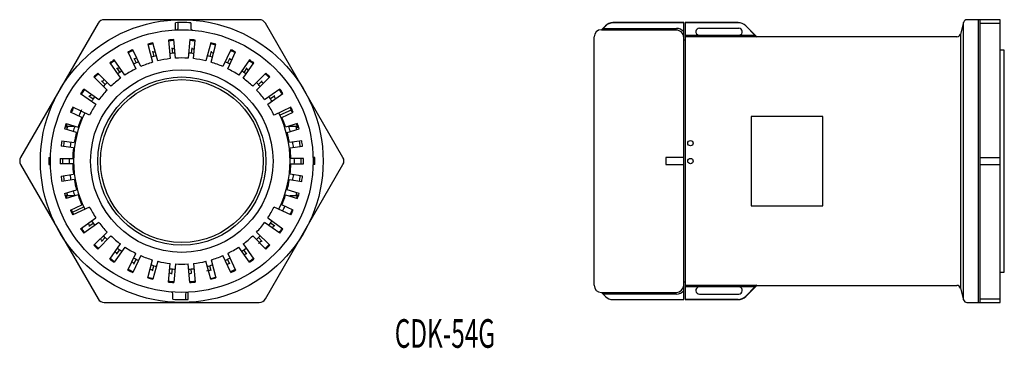
# Model space of a CAD drawing. Extents: x 87 to 362, y 56 to 148.
import ezdxf
from ezdxf.enums import TextEntityAlignment as Align

# ---------------------------------------------------------------- set-up
doc = ezdxf.new("R2010")
doc.units = 0
doc.layers.add('1', color=7, linetype='CONTINUOUS')
doc.styles.add('MDRAFSTD', font='TXT', dxfattribs={"bigfont": 'BIGFONT'})

msp = doc.modelspace()

# ---------------------------------------------------------------- linework, layer by layer
at = {"layer": '1', "color": 7, "linetype": 'CONTINUOUS'}
for p, q in [((109.117314, 147), (87.466679, 109.5)), ((154.150635, 148), (110.849365, 148)), ((130.75, 145.158253), (130.75, 147.160413)), ((131.5, 145.669746), (131.5, 147.187078)), ((135, 147.119166), (135, 145.578835)), ((177.533321, 109.5), (155.882686, 147)), ((250.863631, 146.32132), (249.74231, 145.2)), ((250.863631, 146.238605), (250.20533, 145.578835)), ((250.863631, 146.238605), (250.863631, 146.32132)), ((252.984951, 147.119166), (252.984951, 147.2)), ((272.74231, 147.2), (252.984951, 147.2)), ((272.74231, 147.119166), (252.984951, 147.119166)), ((272.74231, 69.8), (272.74231, 147.2)), ((287.94967, 147.2), (273.14231, 147.2)), ((273.14231, 147.2), (273.14231, 69.8)), ((287.94967, 147.160413), (273.14231, 147.160413)), ((287.94967, 147.160413), (287.94967, 147.2)), ((290.07099, 146.280812), (290.07099, 146.32132)), ((293.14231, 143.25), (290.07099, 146.32132)), ((292.670691, 143.678118), (290.07099, 146.280812)), ((350.943712, 147.258819), (350.068151, 143.991181)), ((350.943712, 69.741181), (350.943712, 147.258819)), ((361.14231, 148), (351.909637, 148)), ((355.14231, 69), (355.14231, 148)), ((355.64231, 69), (355.64231, 148)), ((355.64231, 147), (361.14231, 147)), ((361.14231, 69), (361.14231, 148)), ((247.74231, 73.8), (247.74231, 143.2)), ((249.74231, 145.080463), (250.20533, 145.578835)), ((249.74231, 145.080463), (249.74231, 145.2)), ((270.74231, 145.080463), (249.74231, 145.080463)), ((250.20533, 145.578835), (270.74231, 145.578835)), ((273.14231, 143.678118), (276.906841, 143.678118)), ((293.14231, 143.179138), (273.14231, 143.179138)), ((276.906841, 143.678118), (288.37778, 143.678118)), ((277.14231, 145.65), (288.14231, 145.65)), ((288.37778, 143.678118), (292.670691, 143.678118)), ((292.670691, 143.678118), (293.14231, 143.179138)), ((293.14231, 143.179138), (293.14231, 143.25)), ((349.102225, 143.25), (293.14231, 143.25)), ((350.068151, 143.991181), (350.068151, 73.008819)), ((122.977849, 141.139373), (124.324095, 136.115115)), ((125.772984, 136.503344), (124.426738, 141.527601)), ((128.79028, 142.297011), (129.24362, 137.11531)), ((130.737912, 137.246044), (130.284572, 142.427745)), ((134.715428, 142.427745), (134.262088, 137.246044)), ((135.75638, 137.11531), (136.20972, 142.297011)), ((140.573262, 141.527601), (139.227016, 136.503344)), ((140.675905, 136.115115), (142.022151, 141.139373)), ((273.14231, 142.25), (272.74231, 142.25)), ((117.454745, 138.990003), (119.652991, 134.275848)), ((121.012453, 134.909776), (118.814206, 139.623931)), ((124.282495, 139.168145), (124.670724, 137.719256)), ((129.732805, 140.129182), (129.863539, 138.63489)), ((135.267195, 140.129182), (135.136461, 138.63489)), ((140.717505, 139.168145), (140.329276, 137.719256)), ((146.185794, 139.623931), (143.987547, 134.909776)), ((145.347009, 134.275848), (147.545255, 138.990003)), ((362.34231, 139.5), (361.14231, 139.5)), ((362.34231, 77.5), (362.34231, 139.5)), ((112.388782, 135.91421), (115.372237, 131.653396)), ((116.600965, 132.51376), (113.61751, 136.774575)), ((119.08187, 137.275272), (119.715798, 135.915811)), ((145.91813, 137.275272), (145.284202, 135.915811)), ((151.38249, 136.774575), (148.399035, 132.51376)), ((149.627763, 131.653396), (152.611218, 135.91421)), ((112.672561, 129.388099), (108.994549, 133.066111)), ((114.288948, 134.508077), (115.149313, 133.279349)), ((150.711052, 134.508077), (149.850687, 133.279349)), ((156.005451, 133.066111), (152.327439, 129.388099)), ((107.933889, 132.005451), (111.611901, 128.327439)), ((110.04936, 130.95064), (111.11002, 129.88998)), ((153.388099, 128.327439), (157.066111, 132.005451)), ((154.95064, 130.95064), (153.88998, 129.88998)), ((104.225425, 127.38249), (108.48624, 124.399035)), ((109.346604, 125.627763), (105.08579, 128.611218)), ((106.491923, 126.711052), (107.720651, 125.850687)), ((159.91421, 128.611218), (155.653396, 125.627763)), ((156.51376, 124.399035), (160.774575, 127.38249)), ((158.508077, 126.711052), (157.279349, 125.850687)), ((104.549007, 120.706228), (101.376069, 122.185794)), ((106.724152, 121.347009), (102.009997, 123.545255)), ((162.990003, 123.545255), (158.275848, 121.347009)), ((163.087888, 122.763366), (159.915811, 121.284202)), ((160.450993, 120.706228), (163.623931, 122.185794)), ((100.151385, 118.967429), (103.505258, 117.963346)), ((164.848615, 118.967429), (161.494742, 117.963346)), ((311.64231, 121), (291.64231, 121)), ((291.64231, 121), (291.64231, 96)), ((311.64231, 96), (311.64231, 121)), ((103.075053, 116.526361), (99.72118, 117.530445)), ((100.531695, 118), (99.854173, 118)), ((100.189011, 118.25), (102.28411, 118.25)), ((161.924947, 116.526361), (165.27882, 117.530445)), ((162.452235, 118.25), (164.810989, 118.25)), ((164.468305, 118), (165.145827, 118)), ((98.975869, 114.168565), (102.439854, 113.661166)), ((166.024131, 114.168565), (162.560146, 113.661166)), ((102.222456, 112.177004), (98.758471, 112.684403)), ((162.777544, 112.177004), (166.241529, 112.684403)), ((87.466679, 107.5), (109.117314, 70)), ((95.313443, 109.5), (95.813627, 109.5)), ((95.313443, 107.5), (95.813627, 107.5)), ((98.508273, 109.25), (102.009223, 109.25)), ((102.009223, 107.75), (98.508273, 107.75)), ((155.882686, 70), (177.533321, 107.5)), ((166.491727, 109.25), (162.990777, 109.25)), ((162.990777, 107.75), (166.491727, 107.75)), ((169.686557, 109.5), (169.186373, 109.5)), ((169.686557, 107.5), (169.186373, 107.5)), ((267.74231, 109.5), (267.74231, 107.5)), ((272.74231, 109.5), (267.74231, 109.5)), ((267.74231, 107.5), (272.74231, 107.5)), ((355.64231, 109.5), (361.14231, 109.5)), ((355.64231, 107.5), (361.14231, 107.5)), ((98.758471, 104.315597), (102.222456, 104.822996)), ((166.241529, 104.315597), (162.777544, 104.822996)), ((102.439854, 103.338834), (98.975869, 102.831435)), ((162.560146, 103.338834), (166.024131, 102.831435)), ((99.72118, 99.469555), (103.075053, 100.473639)), ((165.27882, 99.469555), (161.924947, 100.473639)), ((99.854173, 99), (100.531695, 99)), ((103.505258, 99.036654), (100.151385, 98.032571)), ((102.547765, 98.75), (100.189011, 98.75)), ((161.494742, 99.036654), (164.848615, 98.032571)), ((164.810989, 98.75), (162.71589, 98.75)), ((165.145827, 99), (164.468305, 99)), ((101.376069, 94.814206), (104.549007, 96.293772)), ((101.912112, 94.236634), (105.084189, 95.715798)), ((106.724152, 95.652991), (102.009997, 93.454745)), ((162.990003, 93.454745), (158.275848, 95.652991)), ((163.623931, 94.814206), (160.450993, 96.293772)), ((291.64231, 96), (311.64231, 96)), ((104.225425, 89.61751), (108.48624, 92.600965)), ((109.346604, 91.372237), (105.08579, 88.388782)), ((106.491923, 90.288948), (107.720651, 91.149313)), ((159.91421, 88.388782), (155.653396, 91.372237)), ((156.51376, 92.600965), (160.774575, 89.61751)), ((158.508077, 90.288948), (157.279349, 91.149313)), ((107.933889, 84.994549), (111.611901, 88.672561)), ((153.388099, 88.672561), (157.066111, 84.994549)), ((112.672561, 87.611901), (108.994549, 83.933889)), ((110.04936, 86.04936), (111.11002, 87.11002)), ((112.388782, 81.08579), (115.372237, 85.346604)), ((149.627763, 85.346604), (152.611218, 81.08579)), ((156.005451, 83.933889), (152.327439, 87.611901)), ((154.95064, 86.04936), (153.88998, 87.11002)), ((116.600965, 84.48624), (113.61751, 80.225425)), ((114.288948, 82.491923), (115.149313, 83.720651)), ((117.454745, 78.009997), (119.652991, 82.724152)), ((145.347009, 82.724152), (147.545255, 78.009997)), ((151.38249, 80.225425), (148.399035, 84.48624)), ((150.711052, 82.491923), (149.850687, 83.720651)), ((121.012453, 82.090224), (118.814206, 77.376069)), ((119.08187, 79.724728), (119.715798, 81.084189)), ((122.977849, 75.860627), (124.324095, 80.884885)), ((125.772984, 80.496656), (124.426738, 75.472399)), ((128.79028, 74.702989), (129.24362, 79.88469)), ((135.75638, 79.88469), (136.20972, 74.702989)), ((140.573262, 75.472399), (139.227016, 80.496656)), ((140.675905, 80.884885), (142.022151, 75.860627)), ((146.185794, 77.376069), (143.987547, 82.090224)), ((145.91813, 79.724728), (145.284202, 81.084189)), ((124.282495, 77.831855), (124.670724, 79.280744)), ((129.732805, 76.870818), (129.863539, 78.36511)), ((130.737912, 79.753956), (130.284572, 74.572255)), ((134.715428, 74.572255), (134.262088, 79.753956)), ((135.241048, 77.169677), (135.136461, 78.36511)), ((140.717505, 77.831855), (140.329276, 79.280744)), ((361.14231, 77.5), (362.34231, 77.5)), ((272.74231, 74.75), (273.14231, 74.75)), ((134.25, 69.839587), (134.25, 71.841747)), ((249.74231, 71.8), (249.74231, 71.829848)), ((249.74231, 71.829848), (270.74231, 71.829848)), ((250.225506, 71.330254), (249.74231, 71.829848)), ((249.74231, 71.8), (250.863631, 70.67868)), ((273.14231, 73.820862), (293.14231, 73.820862)), ((276.906841, 73.321882), (273.14231, 73.321882)), ((288.37778, 73.321882), (276.906841, 73.321882)), ((292.670691, 73.321882), (288.37778, 73.321882)), ((290.07099, 70.67868), (293.14231, 73.75)), ((292.670691, 73.321882), (290.07099, 70.719188)), ((293.14231, 73.820862), (292.670691, 73.321882)), ((293.14231, 73.820862), (293.14231, 73.75)), ((293.14231, 73.75), (349.102225, 73.75)), ((350.068151, 73.008819), (350.943712, 69.741181)), ((110.849365, 69), (154.150635, 69)), ((130, 69.880834), (130, 71.421165)), ((133.5, 71.330254), (133.5, 69.812922)), ((270.74231, 71.330254), (250.225506, 71.330254)), ((250.225506, 71.330254), (250.863631, 70.691902)), ((250.863631, 70.67868), (250.863631, 70.691902)), ((252.984951, 69.8), (252.984951, 69.812922)), ((252.984951, 69.812922), (272.74231, 69.812922)), ((252.984951, 69.8), (272.74231, 69.8)), ((287.94967, 69.839587), (273.14231, 69.839587)), ((273.14231, 69.8), (287.94967, 69.8)), ((277.14231, 71.35), (288.14231, 71.35)), ((287.94967, 69.839587), (287.94967, 69.8)), ((290.07099, 70.719188), (290.07099, 70.67868)), ((351.909637, 69), (361.14231, 69)), ((355.64231, 70), (361.14231, 70))]:
    msp.add_line(p, q, dxfattribs=at)
for centre, radius in [((132.5, 108.5), 39.5), ((132.5, 108.5), 36.7), ((132.5, 108.5), 25.5), ((132.5, 108.5), 23.5), ((132.5, 108.5), 22.749445), ((274.64231, 113.499983), 0.75), ((274.642309, 108.499998), 0.749999)]:
    msp.add_circle(centre, radius, dxfattribs=at)
for centre, radius, start, end in [((110.849365, 146), 2, 90, 150), ((132.5, 108.5), 38.7, 86.296143, 92.591778), ((154.150635, 146), 2, 30, 90), ((252.98541, 144.122592), 2.996575, 90.008783, 135.077967), ((252.984951, 144.2), 3, 90, 135), ((287.94967, 144.2), 3, 45, 90), ((287.949325, 144.1618), 2.998613, 44.964152, 89.993404), ((351.909637, 147), 1, 90, 165), ((249.74231, 143.2), 2, 90, 180), ((270.737498, 143.075649), 2.00482, 359.840657, 89.86247), ((270.741204, 143.081644), 2.497191, 36.741453, 89.974605), ((277.14231, 144.65), 1, 90, 256.380715), ((288.14231, 144.65), 1, 283.619285, 90), ((349.102225, 144.25), 1, 270, 345), ((132.5, 108.5), 34, 103.73602, 106.26398), ((132.5, 108.5), 33.75, 103.726656, 106.273344), ((132.5, 108.5), 34, 93.73602, 96.26398), ((132.5, 108.5), 33.75, 93.726656, 96.273344), ((132.5, 108.5), 33.75, 83.726656, 86.273344), ((132.5, 108.5), 34, 83.73602, 86.26398), ((132.5, 108.5), 33.75, 73.726656, 76.273344), ((132.5, 108.5), 34, 73.73602, 76.26398), ((132.5, 108.5), 34, 113.73602, 116.26398), ((132.5, 108.5), 33.75, 113.726656, 116.273344), ((132.5, 108.5), 30.25, 103.578794, 106.421206), ((132.5, 108.5), 31.45, 103.633342, 105), ((132.5, 108.5), 30.25, 93.578794, 96.421206), ((132.5, 108.5), 31.45, 93.633342, 95), ((132.5, 108.5), 30.25, 83.578794, 86.421206), ((132.5, 108.5), 31.45, 83.633342, 85), ((132.5, 108.5), 30.25, 73.578794, 76.421206), ((132.5, 108.5), 31.45, 73.633342, 75), ((132.5, 108.5), 33.75, 63.726656, 66.273344), ((132.5, 108.5), 34, 63.73602, 66.26398), ((132.5, 108.5), 34, 123.73602, 126.26398), ((132.5, 108.5), 33.75, 123.726656, 126.273344), ((132.5, 108.5), 30.25, 113.578794, 116.421206), ((132.5, 108.5), 31.45, 113.633342, 115), ((132.5, 108.5), 28.8, 106.492246, 113.507754), ((132.5, 108.5), 28.8, 96.492246, 103.507754), ((132.5, 108.5), 28.8, 86.492246, 93.507754), ((132.5, 108.5), 28.8, 76.492246, 83.507754), ((132.5, 108.5), 28.8, 66.492246, 73.507754), ((132.5, 108.5), 30.25, 63.578794, 66.421206), ((132.5, 108.5), 31.45, 63.633342, 65), ((132.5, 108.5), 33.75, 53.726656, 56.273344), ((132.5, 108.5), 34, 53.73602, 56.26398), ((132.5, 108.5), 34, 133.73602, 136.26398), ((132.5, 108.5), 33.75, 133.726656, 136.273344), ((132.5, 108.5), 31.45, 123.633342, 125), ((132.5, 108.5), 30.25, 123.578794, 126.421206), ((132.5, 108.5), 28.8, 116.492246, 123.507754), ((132.5, 108.5), 28.8, 56.492246, 63.507754), ((132.5, 108.5), 30.25, 53.578794, 56.421206), ((132.5, 108.5), 31.45, 53.633342, 55), ((132.5, 108.5), 33.75, 43.726656, 46.273344), ((132.5, 108.5), 34, 43.73602, 46.26398), ((132.5, 108.5), 31.45, 133.633342, 135), ((132.5, 108.5), 30.25, 133.578794, 136.421206), ((132.5, 108.5), 28.8, 126.492246, 133.507754), ((132.5, 108.5), 28.8, 46.492246, 53.507754), ((132.5, 108.5), 30.25, 43.578794, 46.421206), ((132.5, 108.5), 31.45, 43.633342, 45), ((132.5, 108.5), 34, 143.73602, 146.26398), ((132.5, 108.5), 33.75, 143.726656, 146.273344), ((132.5, 108.5), 31.45, 143.633342, 145), ((132.5, 108.5), 28.8, 136.492246, 143.507754), ((132.5, 108.5), 28.8, 36.492246, 43.507754), ((132.5, 108.5), 33.75, 33.726656, 36.273344), ((132.5, 108.5), 34, 33.73602, 36.26398), ((132.5, 108.5), 28.8, 146.492246, 153.507754), ((132.5, 108.5), 30.25, 143.578794, 146.421206), ((132.5, 108.5), 28.8, 26.492246, 33.507754), ((132.5, 108.5), 30.25, 33.578794, 36.421206), ((132.5, 108.5), 31.45, 33.633342, 35), ((132.5, 108.5), 34, 153.73602, 156.26398), ((132.5, 108.5), 33.75, 153.726656, 156.273344), ((132.5, 108.5), 30.25, 153.578944, 206.421206), ((132.5, 108.5), 31.45, 152.907704, 156.36685), ((132.5, 108.5), 30.25, 333.578944, 26.421206), ((132.5, 108.5), 33.75, 23.726656, 26.273344), ((132.5, 108.5), 34, 23.73602, 26.26398), ((132.5, 108.5), 34, 162.069353, 164.597313), ((132.5, 108.5), 33.75, 162.059989, 163.651356), ((132.5, 108.5), 30.5, 156.409055, 161.924279), ((132.5, 108.5), 30.5, 18.075721, 23.590945), ((132.5, 108.5), 33.75, 16.348644, 17.940011), ((132.5, 108.5), 34, 15.402687, 17.930647), ((132.5, 108.5), 33.35, 163.001071, 164.621953), ((132.5, 108.5), 31.45, 161.93987, 164.699862), ((132.5, 108.5), 30.5, 164.742388, 170.257612), ((132.5, 108.5), 30.5, 9.742388, 15.257612), ((132.5, 108.5), 31.45, 15.300085, 18.060189), ((132.5, 108.5), 33.35, 15.378047, 16.998929), ((132.5, 108.5), 34, 170.402687, 172.930647), ((132.5, 108.5), 33.35, 170.378047, 172.955286), ((132.5, 108.5), 31.45, 170.299749, 173.033419), ((132.5, 108.5), 31.45, 6.966514, 9.700307), ((132.5, 108.5), 33.35, 7.044714, 9.621953), ((132.5, 108.5), 34, 7.069353, 9.597313), ((132.5, 108.5), 30.5, 173.075721, 178.590945), ((132.5, 108.5), 30.5, 1.409055, 6.924279), ((89.19873, 108.5), 2, 150, 210), ((132.5, 108.5), 37.2, 178.459605, 181.540395), ((132.5, 108.5), 34, 178.73602, 181.26398), ((132.5, 108.5), 33.35, 178.711381, 181.288619), ((132.5, 108.5), 31.45, 178.633008, 181.366961), ((132.5, 108.5), 30.5, 181.409055, 186.924279), ((132.5, 108.5), 30.5, 353.075721, 358.590945), ((132.5, 108.5), 31.45, 358.633008, 1.366961), ((132.5, 108.5), 33.35, 358.711381, 1.288619), ((132.5, 108.5), 34, 358.73602, 1.26398), ((132.5, 108.5), 37.2, 358.459605, 1.540395), ((175.80127, 108.5), 2, 330, 30), ((132.5, 108.5), 31.45, 186.966514, 189.700307), ((132.5, 108.5), 31.45, 350.299749, 353.033419), ((132.5, 108.5), 34, 187.069353, 189.597313), ((132.5, 108.5), 33.35, 187.044714, 189.621953), ((132.5, 108.5), 30.5, 189.742388, 195.257612), ((132.5, 108.5), 30.5, 344.742388, 350.257612), ((132.5, 108.5), 33.35, 350.378047, 352.955286), ((132.5, 108.5), 34, 350.402687, 352.930647), ((132.5, 108.5), 34, 195.402687, 197.930647), ((132.5, 108.5), 33.35, 195.378047, 196.998929), ((132.5, 108.5), 31.45, 195.300085, 198.060189), ((132.5, 108.5), 33.35, 343.001071, 344.621953), ((132.5, 108.5), 34, 342.069353, 344.597313), ((132.5, 108.5), 33.75, 196.348644, 197.940011), ((132.5, 108.5), 30.5, 198.075721, 203.590945), ((132.5, 108.5), 30.5, 336.409055, 341.924279), ((132.5, 108.5), 33.75, 342.059989, 343.651356), ((132.5, 108.5), 34, 203.73602, 206.26398), ((132.5, 108.5), 33.75, 203.726656, 206.273344), ((132.5, 108.5), 28.8, 206.492246, 213.507754), ((132.5, 108.5), 28.8, 326.492246, 333.507754), ((132.5, 108.5), 31.45, 333.633303, 336.36685), ((132.5, 108.5), 33.75, 333.726656, 336.273344), ((132.5, 108.5), 34, 333.73602, 336.26398), ((132.5, 108.5), 31.45, 213.633342, 215), ((132.5, 108.5), 30.25, 213.578794, 216.421206), ((132.5, 108.5), 28.8, 216.492246, 223.507754), ((132.5, 108.5), 28.8, 316.492246, 323.507754), ((132.5, 108.5), 30.25, 323.578794, 326.421206), ((132.5, 108.5), 34, 213.73602, 216.26398), ((132.5, 108.5), 33.75, 213.726656, 216.273344), ((132.5, 108.5), 31.45, 323.633342, 325), ((132.5, 108.5), 33.75, 323.726656, 326.273344), ((132.5, 108.5), 34, 323.73602, 326.26398), ((132.5, 108.5), 31.45, 223.633342, 225), ((132.5, 108.5), 30.25, 223.578794, 226.421206), ((132.5, 108.5), 28.8, 226.492246, 233.507754), ((132.5, 108.5), 28.8, 306.492246, 313.507754), ((132.5, 108.5), 30.25, 313.578794, 316.421206), ((132.5, 108.5), 31.45, 312.907704, 315), ((132.5, 108.5), 34, 223.73602, 226.26398), ((132.5, 108.5), 33.75, 223.726656, 226.273344), ((132.5, 108.5), 31.45, 233.633342, 235), ((132.5, 108.5), 30.25, 233.578794, 236.421206), ((132.5, 108.5), 28.8, 236.492246, 243.507754), ((132.5, 108.5), 28.8, 296.492246, 303.507754), ((132.5, 108.5), 30.25, 303.578794, 306.421206), ((132.5, 108.5), 31.45, 303.633342, 305), ((132.5, 108.5), 33.75, 313.726656, 316.273344), ((132.5, 108.5), 34, 313.73602, 316.26398), ((132.5, 108.5), 34, 233.73602, 236.26398), ((132.5, 108.5), 33.75, 233.726656, 236.273344), ((132.5, 108.5), 31.45, 243.633342, 245), ((132.5, 108.5), 30.25, 243.578794, 246.421206), ((132.5, 108.5), 28.8, 246.492246, 253.507754), ((132.5, 108.5), 28.8, 256.492246, 263.507754), ((132.5, 108.5), 28.8, 276.492246, 283.507754), ((132.5, 108.5), 28.8, 286.492246, 293.507754), ((132.5, 108.5), 30.25, 293.578794, 296.421206), ((132.5, 108.5), 31.45, 293.633342, 295), ((132.5, 108.5), 33.75, 303.726656, 306.273344), ((132.5, 108.5), 34, 303.73602, 306.26398), ((132.5, 108.5), 34, 243.73602, 246.26398), ((132.5, 108.5), 33.75, 243.726656, 246.273344), ((132.5, 108.5), 31.45, 253.633342, 255), ((132.5, 108.5), 30.25, 253.578794, 256.421206), ((132.5, 108.5), 31.45, 263.633342, 265), ((132.5, 108.5), 30.25, 263.578794, 266.421206), ((132.5, 108.5), 28.8, 266.492246, 273.507754), ((132.5, 108.5), 30.25, 273.578794, 276.421206), ((132.5, 108.5), 31.45, 273.633342, 275), ((132.5, 108.5), 31.45, 282.907704, 285), ((132.5, 108.5), 30.25, 283.578794, 286.421206), ((132.5, 108.5), 33.75, 293.726656, 296.273344), ((132.5, 108.5), 34, 293.73602, 296.26398), ((132.5, 108.5), 34, 253.73602, 256.26398), ((132.5, 108.5), 33.75, 253.726656, 256.273344), ((132.5, 108.5), 34, 263.73602, 266.26398), ((132.5, 108.5), 33.75, 263.726656, 266.273344), ((132.5, 108.5), 33.75, 273.726656, 276.273344), ((132.5, 108.5), 34, 273.73602, 276.26398), ((132.5, 108.5), 33.75, 283.726656, 286.273344), ((132.5, 108.5), 34, 283.73602, 286.26398), ((249.74231, 73.8), 2, 180, 270), ((270.741007, 73.831151), 2.001304, 270.03733, 0.036772), ((270.742011, 73.8296), 2.499346, 270.006873, 323.161563), ((277.14231, 72.35), 1, 103.619285, 270), ((288.14231, 72.35), 1, 270, 76.380715), ((349.102225, 72.75), 1, 15, 90), ((110.849365, 71), 2, 210, 270), ((132.5, 108.5), 38.7, 266.296143, 272.591778), ((154.150635, 71), 2, 270, 330), ((252.98508, 72.812508), 2.999586, 224.988609, 269.997545), ((252.984951, 72.8), 3, 225, 270), ((287.949325, 72.8382), 2.998613, 270.006596, 315.035848), ((287.94967, 72.8), 3, 270, 315), ((351.909637, 70), 1, 195, 270)]:
    msp.add_arc(centre, radius, start, end, dxfattribs=at)
at = {"layer": '1', "color": 1, "linetype": 'CONTINUOUS'}
for centre, radius, start, end in [((130.999998, 145.669747), 0.500002, 272.311139, 0), ((135.500001, 145.578836), 0.500001, 180.000135, 265.374214), ((129.499999, 71.421164), 0.500001, 0.000135, 85.374214), ((134, 71.330254), 0.5, 92.31094, 180)]:
    msp.add_arc(centre, radius, start, end, dxfattribs=at)

# ---------------------------------------------------------------- texts
at = {"layer": '1', "color": 7, "linetype": 'CONTINUOUS', "style": 'MDRAFSTD', "width": 0.775284}
msp.add_text('CDK-54G', height=8, dxfattribs=at).set_placement((192.001561, 56.336827), (220.035832, 56.336827), align=Align.FIT)

doc.saveas('drawing.dxf')
